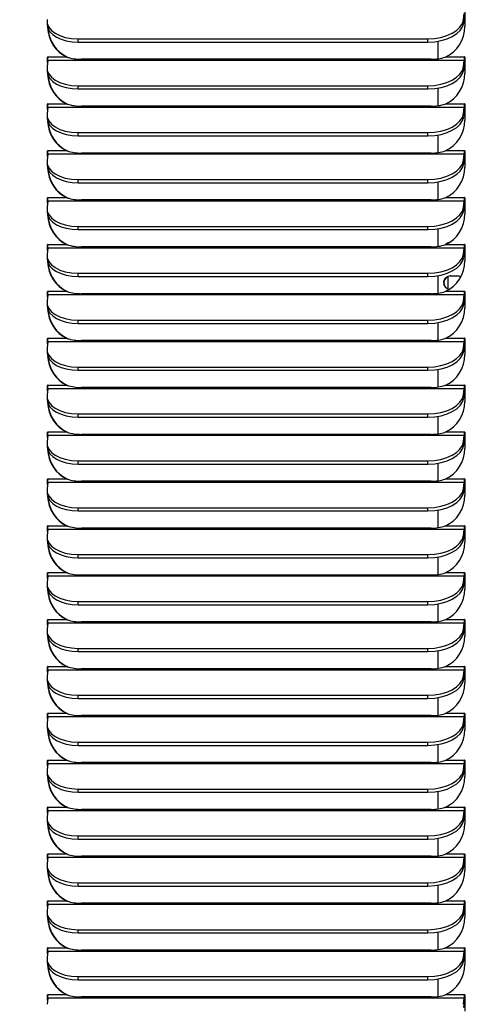
# Model space of a CAD drawing. Units: inches. Extents: x 0 to 164, y -26 to 108.
# Drawn here: x 100 to 107, y 36 to 50 of the extents above; entities that cross this region are included whole.
import ezdxf
from ezdxf import colors
from ezdxf.entities.mleader import LeaderData, LeaderLine
from ezdxf.math import Vec2, Vec3

# ---------------------------------------------------------------- set-up
doc = ezdxf.new("R2010")
doc.units = ezdxf.units.IN
doc.header["$MEASUREMENT"] = 0
for name, color, linetype in [('20009__SHROUD__N', 7, 'Continuous'), ('23822__BRACKET__', 7, 'Continuous'), ('30019__COIL_FLAN', 7, 'Continuous'), ('Default', 7, 'Continuous')]:
    doc.layers.add(name, color=color, linetype=linetype)

# ---------------------------------------------------------------- blocks, each defined once
blk = doc.blocks.new('_DOT')
at = {"color": 0}
blk.add_line((0, 0), (-1, 0), dxfattribs=at)
at = {"color": 0, "const_width": 0.333}
blk.add_lwpolyline([(-0.1665, 0, 1), (0.1665, 0, 1)], format="xyb", close=True, dxfattribs=at)
blk = doc.blocks.new('SE2')
at = {"layer": '20009__SHROUD__N', "color": 7, "linetype": 'Continuous'}
for p, q in [((106.387, 50.451), (106.387, 50.21)), ((100.152, 50.28), (100.155, 50.233)), ((106.367, 50.311), (106.378, 50.401)), ((106.37, 50.263), (106.367, 50.311)), ((106.37, 50.263), (106.381, 50.353)), ((100.618, 49.976), (100.615, 50.024)), ((100.615, 50.024), (105.833, 50.024)), ((105.836, 49.976), (105.833, 50.024)), ((100.618, 49.976), (105.836, 49.976)), ((100.164, 49.701), (100.153, 49.611)), ((100.165, 49.751), (100.16, 49.751)), ((100.16, 49.671), (100.16, 49.751)), ((106.378, 49.701), (100.164, 49.701)), ((100.452, 49.751), (100.166, 49.751)), ((100.452, 49.751), (100.457, 49.751)), ((105.882, 49.72), (100.664, 49.72)), ((106.381, 49.751), (106.095, 49.751)), ((106.367, 49.611), (106.378, 49.701)), ((106.386, 49.751), (106.381, 49.751)), ((106.387, 49.751), (106.387, 49.51)), ((100.152, 49.58), (100.155, 49.533)), ((106.37, 49.563), (106.367, 49.611)), ((106.37, 49.563), (106.381, 49.653)), ((100.618, 49.276), (100.615, 49.324)), ((100.615, 49.324), (105.833, 49.324)), ((100.618, 49.276), (105.836, 49.276)), ((105.836, 49.276), (105.833, 49.324)), ((100.164, 49.001), (100.153, 48.911)), ((100.165, 49.051), (100.16, 49.051)), ((100.16, 48.971), (100.16, 49.051)), ((106.378, 49.001), (100.164, 49.001)), ((100.452, 49.051), (100.166, 49.051)), ((100.452, 49.051), (100.457, 49.051)), ((105.882, 49.02), (100.664, 49.02)), ((106.381, 49.051), (106.095, 49.051)), ((106.367, 48.911), (106.378, 49.001)), ((106.37, 48.863), (106.381, 48.953)), ((106.386, 49.051), (106.381, 49.051)), ((106.387, 49.051), (106.387, 48.81)), ((100.152, 48.88), (100.155, 48.833)), ((106.37, 48.863), (106.367, 48.911)), ((100.618, 48.576), (100.615, 48.624)), ((100.615, 48.624), (105.833, 48.624)), ((100.618, 48.576), (105.836, 48.576)), ((105.836, 48.576), (105.833, 48.624)), ((100.164, 48.301), (100.153, 48.211)), ((100.165, 48.351), (100.16, 48.351)), ((100.16, 48.271), (100.16, 48.351)), ((106.378, 48.301), (100.164, 48.301)), ((100.452, 48.351), (100.166, 48.351)), ((100.452, 48.351), (100.457, 48.351)), ((105.882, 48.32), (100.664, 48.32)), ((106.381, 48.351), (106.095, 48.351)), ((106.367, 48.211), (106.378, 48.301)), ((106.37, 48.163), (106.381, 48.253)), ((106.386, 48.351), (106.381, 48.351)), ((106.387, 48.351), (106.387, 48.11)), ((100.152, 48.18), (100.155, 48.133)), ((106.37, 48.163), (106.367, 48.211)), ((100.618, 47.876), (100.615, 47.924)), ((100.615, 47.924), (105.833, 47.924)), ((105.836, 47.876), (105.833, 47.924)), ((100.618, 47.876), (105.836, 47.876)), ((100.165, 47.651), (100.16, 47.651)), ((100.16, 47.571), (100.16, 47.651)), ((100.452, 47.651), (100.166, 47.651)), ((100.452, 47.651), (100.457, 47.651)), ((106.381, 47.651), (106.095, 47.651)), ((106.386, 47.651), (106.381, 47.651)), ((106.387, 47.651), (106.387, 47.41)), ((100.164, 47.601), (100.153, 47.511)), ((106.378, 47.601), (100.164, 47.601)), ((105.882, 47.62), (100.664, 47.62)), ((106.367, 47.511), (106.378, 47.601)), ((106.37, 47.463), (106.367, 47.511)), ((106.37, 47.463), (106.381, 47.553)), ((100.152, 47.48), (100.155, 47.433)), ((100.618, 47.176), (100.615, 47.224)), ((100.615, 47.224), (105.833, 47.224)), ((105.836, 47.176), (105.833, 47.224)), ((100.618, 47.176), (105.836, 47.176)), ((100.164, 46.901), (100.153, 46.811)), ((100.165, 46.951), (100.16, 46.951)), ((100.16, 46.871), (100.16, 46.951)), ((106.378, 46.901), (100.164, 46.901)), ((100.452, 46.951), (100.166, 46.951)), ((100.452, 46.951), (100.457, 46.951)), ((105.882, 46.92), (100.664, 46.92)), ((106.381, 46.951), (106.095, 46.951)), ((106.367, 46.811), (106.378, 46.901)), ((106.386, 46.951), (106.381, 46.951)), ((106.387, 46.951), (106.387, 46.71)), ((100.152, 46.78), (100.155, 46.733)), ((106.37, 46.763), (106.367, 46.811)), ((106.37, 46.763), (106.381, 46.853)), ((100.618, 46.476), (100.615, 46.524)), ((100.615, 46.524), (105.833, 46.524)), ((100.618, 46.476), (105.836, 46.476)), ((105.836, 46.476), (105.833, 46.524)), ((100.164, 46.201), (100.153, 46.111)), ((100.165, 46.251), (100.16, 46.251)), ((100.16, 46.171), (100.16, 46.251)), ((106.378, 46.201), (100.164, 46.201)), ((100.452, 46.251), (100.166, 46.251)), ((100.452, 46.251), (100.457, 46.251)), ((105.882, 46.22), (100.664, 46.22)), ((106.381, 46.251), (106.095, 46.251)), ((106.367, 46.111), (106.378, 46.201)), ((106.386, 46.251), (106.381, 46.251)), ((106.387, 46.251), (106.387, 46.01)), ((100.152, 46.08), (100.155, 46.033)), ((106.37, 46.063), (106.367, 46.111)), ((106.37, 46.063), (106.381, 46.153)), ((100.618, 45.776), (100.615, 45.824)), ((100.615, 45.824), (105.833, 45.824)), ((100.618, 45.776), (105.836, 45.776)), ((105.836, 45.776), (105.833, 45.824)), ((100.164, 45.501), (100.153, 45.411)), ((100.165, 45.551), (100.16, 45.551)), ((100.16, 45.471), (100.16, 45.551)), ((106.378, 45.501), (100.164, 45.501)), ((100.452, 45.551), (100.166, 45.551)), ((100.452, 45.551), (100.457, 45.551)), ((105.882, 45.52), (100.664, 45.52)), ((106.381, 45.551), (106.095, 45.551)), ((106.367, 45.411), (106.378, 45.501)), ((106.37, 45.363), (106.381, 45.453)), ((106.386, 45.551), (106.381, 45.551)), ((106.387, 45.551), (106.387, 45.31)), ((100.152, 45.38), (100.155, 45.333)), ((106.37, 45.363), (106.367, 45.411)), ((100.618, 45.076), (100.615, 45.124)), ((100.615, 45.124), (105.833, 45.124)), ((100.618, 45.076), (105.836, 45.076)), ((105.836, 45.076), (105.833, 45.124)), ((100.165, 44.851), (100.16, 44.851)), ((100.16, 44.771), (100.16, 44.851)), ((100.452, 44.851), (100.166, 44.851)), ((100.452, 44.851), (100.457, 44.851)), ((106.381, 44.851), (106.095, 44.851)), ((106.386, 44.851), (106.381, 44.851)), ((106.387, 44.851), (106.387, 44.61)), ((100.164, 44.801), (100.153, 44.711)), ((106.378, 44.801), (100.164, 44.801)), ((105.882, 44.82), (100.664, 44.82)), ((106.367, 44.711), (106.378, 44.801)), ((106.37, 44.663), (106.367, 44.711)), ((106.37, 44.663), (106.381, 44.753)), ((100.152, 44.68), (100.155, 44.633)), ((100.618, 44.376), (100.615, 44.424)), ((100.615, 44.424), (105.833, 44.424)), ((105.836, 44.376), (105.833, 44.424)), ((100.618, 44.376), (105.836, 44.376)), ((100.164, 44.101), (100.153, 44.011)), ((100.165, 44.151), (100.16, 44.151)), ((100.16, 44.071), (100.16, 44.151)), ((106.378, 44.101), (100.164, 44.101)), ((100.452, 44.151), (100.166, 44.151)), ((100.452, 44.151), (100.457, 44.151)), ((105.882, 44.12), (100.664, 44.12)), ((106.381, 44.151), (106.095, 44.151)), ((106.367, 44.011), (106.378, 44.101)), ((106.386, 44.151), (106.381, 44.151)), ((106.387, 44.151), (106.387, 43.91)), ((100.152, 43.98), (100.155, 43.933)), ((106.37, 43.963), (106.367, 44.011)), ((106.37, 43.963), (106.381, 44.053)), ((100.618, 43.676), (100.615, 43.724)), ((100.615, 43.724), (105.833, 43.724)), ((100.618, 43.676), (105.836, 43.676)), ((105.836, 43.676), (105.833, 43.724)), ((100.164, 43.401), (100.153, 43.311)), ((100.165, 43.451), (100.16, 43.451)), ((100.16, 43.371), (100.16, 43.451)), ((106.378, 43.401), (100.164, 43.401)), ((100.452, 43.451), (100.166, 43.451)), ((100.452, 43.451), (100.457, 43.451)), ((105.882, 43.42), (100.664, 43.42)), ((106.381, 43.451), (106.095, 43.451)), ((106.367, 43.311), (106.378, 43.401)), ((106.386, 43.451), (106.381, 43.451)), ((106.387, 43.451), (106.387, 43.21)), ((100.152, 43.28), (100.155, 43.233)), ((106.37, 43.263), (106.367, 43.311)), ((106.37, 43.263), (106.381, 43.353)), ((100.618, 42.976), (100.615, 43.024)), ((100.615, 43.024), (105.833, 43.024)), ((100.618, 42.976), (105.836, 42.976)), ((105.836, 42.976), (105.833, 43.024)), ((100.164, 42.701), (100.153, 42.611)), ((100.165, 42.751), (100.16, 42.751)), ((100.16, 42.671), (100.16, 42.751)), ((106.378, 42.701), (100.164, 42.701)), ((100.452, 42.751), (100.166, 42.751)), ((100.452, 42.751), (100.457, 42.751)), ((105.882, 42.72), (100.664, 42.72)), ((106.381, 42.751), (106.095, 42.751)), ((106.367, 42.611), (106.378, 42.701)), ((106.37, 42.563), (106.381, 42.653)), ((106.386, 42.751), (106.381, 42.751)), ((106.387, 42.751), (106.387, 42.51)), ((100.152, 42.58), (100.155, 42.533)), ((106.37, 42.563), (106.367, 42.611)), ((100.618, 42.276), (100.615, 42.324)), ((100.615, 42.324), (105.833, 42.324)), ((100.618, 42.276), (105.836, 42.276)), ((105.836, 42.276), (105.833, 42.324)), ((100.165, 42.051), (100.16, 42.051)), ((100.16, 41.971), (100.16, 42.051)), ((100.452, 42.051), (100.166, 42.051)), ((100.452, 42.051), (100.457, 42.051)), ((106.381, 42.051), (106.095, 42.051)), ((106.386, 42.051), (106.381, 42.051)), ((106.387, 42.051), (106.387, 41.81)), ((100.164, 42.001), (100.153, 41.911)), ((106.378, 42.001), (100.164, 42.001)), ((105.882, 42.02), (100.664, 42.02)), ((106.367, 41.911), (106.378, 42.001)), ((106.37, 41.863), (106.367, 41.911)), ((106.37, 41.863), (106.381, 41.953)), ((100.152, 41.88), (100.155, 41.833)), ((100.618, 41.576), (100.615, 41.624)), ((100.615, 41.624), (105.833, 41.624)), ((105.836, 41.576), (105.833, 41.624)), ((100.618, 41.576), (105.836, 41.576)), ((100.165, 41.351), (100.16, 41.351)), ((100.16, 41.271), (100.16, 41.351)), ((100.452, 41.351), (100.166, 41.351)), ((100.452, 41.351), (100.457, 41.351)), ((105.882, 41.32), (100.664, 41.32)), ((106.381, 41.351), (106.095, 41.351)), ((106.386, 41.351), (106.381, 41.351)), ((106.387, 41.351), (106.387, 41.11)), ((100.152, 41.18), (100.155, 41.133)), ((100.164, 41.301), (100.153, 41.211)), ((106.378, 41.301), (100.164, 41.301)), ((106.367, 41.211), (106.378, 41.301)), ((106.37, 41.163), (106.367, 41.211)), ((106.37, 41.163), (106.381, 41.253)), ((100.618, 40.876), (100.615, 40.924)), ((100.615, 40.924), (105.833, 40.924)), ((100.618, 40.876), (105.836, 40.876)), ((105.836, 40.876), (105.833, 40.924)), ((100.164, 40.601), (100.153, 40.511)), ((100.165, 40.651), (100.16, 40.651)), ((100.16, 40.571), (100.16, 40.651)), ((106.378, 40.601), (100.164, 40.601)), ((100.452, 40.651), (100.166, 40.651)), ((100.452, 40.651), (100.457, 40.651)), ((105.882, 40.62), (100.664, 40.62)), ((106.381, 40.651), (106.095, 40.651)), ((106.367, 40.511), (106.378, 40.601)), ((106.386, 40.651), (106.381, 40.651)), ((106.387, 40.651), (106.387, 40.41)), ((100.152, 40.48), (100.155, 40.433)), ((106.37, 40.463), (106.367, 40.511)), ((106.37, 40.463), (106.381, 40.553)), ((100.618, 40.176), (100.615, 40.224)), ((100.615, 40.224), (105.833, 40.224)), ((100.618, 40.176), (105.836, 40.176)), ((105.836, 40.176), (105.833, 40.224)), ((100.164, 39.901), (100.153, 39.811)), ((100.165, 39.951), (100.16, 39.951)), ((100.16, 39.871), (100.16, 39.951)), ((106.378, 39.901), (100.164, 39.901)), ((100.452, 39.951), (100.166, 39.951)), ((100.452, 39.951), (100.457, 39.951)), ((105.882, 39.92), (100.664, 39.92)), ((106.381, 39.951), (106.095, 39.951)), ((106.367, 39.811), (106.378, 39.901)), ((106.37, 39.763), (106.381, 39.853)), ((106.386, 39.951), (106.381, 39.951)), ((106.387, 39.951), (106.387, 39.71)), ((100.152, 39.78), (100.155, 39.733)), ((106.37, 39.763), (106.367, 39.811)), ((100.618, 39.476), (100.615, 39.524)), ((100.615, 39.524), (105.833, 39.524)), ((100.618, 39.476), (105.836, 39.476)), ((105.836, 39.476), (105.833, 39.524)), ((100.165, 39.251), (100.16, 39.251)), ((100.16, 39.171), (100.16, 39.251)), ((100.452, 39.251), (100.166, 39.251)), ((100.452, 39.251), (100.457, 39.251)), ((106.381, 39.251), (106.095, 39.251)), ((106.386, 39.251), (106.381, 39.251)), ((106.387, 39.251), (106.387, 39.01)), ((100.164, 39.201), (100.153, 39.111)), ((106.378, 39.201), (100.164, 39.201)), ((105.882, 39.22), (100.664, 39.22)), ((106.367, 39.111), (106.378, 39.201)), ((106.37, 39.063), (106.367, 39.111)), ((106.37, 39.063), (106.381, 39.153)), ((100.152, 39.08), (100.155, 39.033)), ((100.618, 38.776), (100.615, 38.824)), ((100.615, 38.824), (105.833, 38.824)), ((105.836, 38.776), (105.833, 38.824)), ((100.618, 38.776), (105.836, 38.776)), ((100.165, 38.551), (100.16, 38.551)), ((100.16, 38.471), (100.16, 38.551)), ((100.452, 38.551), (100.166, 38.551)), ((100.452, 38.551), (100.457, 38.551)), ((105.882, 38.52), (100.664, 38.52)), ((106.381, 38.551), (106.095, 38.551)), ((106.386, 38.551), (106.381, 38.551)), ((106.387, 38.551), (106.387, 38.31)), ((100.152, 38.38), (100.155, 38.333)), ((100.164, 38.501), (100.153, 38.411)), ((106.378, 38.501), (100.164, 38.501)), ((106.367, 38.411), (106.378, 38.501)), ((106.37, 38.363), (106.367, 38.411)), ((106.37, 38.363), (106.381, 38.453)), ((100.618, 38.076), (100.615, 38.124)), ((100.615, 38.124), (105.833, 38.124)), ((100.618, 38.076), (105.836, 38.076)), ((105.836, 38.076), (105.833, 38.124)), ((100.164, 37.801), (100.153, 37.711)), ((100.165, 37.851), (100.16, 37.851)), ((100.16, 37.771), (100.16, 37.851)), ((106.378, 37.801), (100.164, 37.801)), ((100.452, 37.851), (100.166, 37.851)), ((100.452, 37.851), (100.457, 37.851)), ((105.882, 37.82), (100.664, 37.82)), ((106.381, 37.851), (106.095, 37.851)), ((106.367, 37.711), (106.378, 37.801)), ((106.386, 37.851), (106.381, 37.851)), ((106.387, 37.851), (106.387, 37.61)), ((100.152, 37.68), (100.155, 37.633)), ((106.37, 37.663), (106.367, 37.711)), ((106.37, 37.663), (106.381, 37.753)), ((100.618, 37.376), (100.615, 37.424)), ((100.615, 37.424), (105.833, 37.424)), ((100.618, 37.376), (105.836, 37.376)), ((105.836, 37.376), (105.833, 37.424)), ((100.164, 37.101), (100.153, 37.011)), ((100.165, 37.151), (100.16, 37.151)), ((100.16, 37.071), (100.16, 37.151)), ((106.378, 37.101), (100.164, 37.101)), ((100.452, 37.151), (100.166, 37.151)), ((100.452, 37.151), (100.457, 37.151)), ((105.882, 37.12), (100.664, 37.12)), ((106.381, 37.151), (106.095, 37.151)), ((106.367, 37.011), (106.378, 37.101)), ((106.37, 36.963), (106.381, 37.053)), ((106.386, 37.151), (106.381, 37.151)), ((106.387, 37.151), (106.387, 36.91)), ((100.152, 36.98), (100.155, 36.933)), ((106.37, 36.963), (106.367, 37.011)), ((100.618, 36.676), (100.615, 36.724)), ((100.615, 36.724), (105.833, 36.724)), ((100.618, 36.676), (105.836, 36.676)), ((105.836, 36.676), (105.833, 36.724)), ((100.164, 36.401), (100.153, 36.311)), ((100.165, 36.451), (100.16, 36.451)), ((100.16, 36.371), (100.16, 36.451)), ((106.378, 36.401), (100.164, 36.401)), ((100.452, 36.451), (100.166, 36.451)), ((100.452, 36.451), (100.457, 36.451)), ((105.882, 36.42), (100.664, 36.42)), ((106.381, 36.451), (106.095, 36.451)), ((106.367, 36.311), (106.378, 36.401)), ((106.37, 36.263), (106.367, 36.311)), ((106.37, 36.263), (106.381, 36.353)), ((106.386, 36.451), (106.381, 36.451)), ((106.387, 36.451), (106.387, 36.21)), ((100.152, 36.28), (100.155, 36.233)), ((100.618, 35.976), (100.615, 36.024)), ((100.615, 36.024), (105.833, 36.024)), ((105.836, 35.976), (105.833, 36.024)), ((100.618, 35.976), (105.836, 35.976)), ((100.165, 35.751), (100.16, 35.751)), ((100.16, 35.671), (100.16, 35.751)), ((100.452, 35.751), (100.166, 35.751)), ((100.452, 35.751), (100.457, 35.751)), ((106.381, 35.751), (106.095, 35.751)), ((106.386, 35.751), (106.381, 35.751)), ((106.387, 35.751), (106.387, 35.51)), ((100.164, 35.701), (100.153, 35.611)), ((106.378, 35.701), (100.164, 35.701)), ((105.882, 35.72), (100.664, 35.72)), ((106.367, 35.611), (106.378, 35.701)), ((106.37, 35.563), (106.381, 35.653))]:
    blk.add_line(p, q, dxfattribs=at)
for centre, radius, start, end in [((100.655, 50.385), 0.665, 252.2183, 270.7149), ((100.664, 50.07), 0.38, 236.95, 238.7151), ((105.891, 50.391), 0.671, 269.2493, 287.6973), ((100.655, 49.685), 0.665, 252.2183, 270.7149), ((100.664, 49.37), 0.38, 236.95, 238.7151), ((105.891, 49.691), 0.671, 269.2493, 287.6973), ((100.655, 48.985), 0.665, 252.2183, 270.7149), ((100.664, 48.67), 0.38, 236.95, 238.7151), ((105.891, 48.991), 0.671, 269.2493, 287.6973), ((100.655, 48.285), 0.665, 252.2183, 270.7149), ((100.664, 47.97), 0.38, 236.95, 238.7151), ((105.891, 48.291), 0.671, 269.2493, 287.6973), ((100.655, 47.585), 0.665, 252.2183, 270.7149), ((100.664, 47.27), 0.38, 236.95, 238.7151), ((105.891, 47.591), 0.671, 269.2493, 287.6973), ((100.655, 46.885), 0.665, 252.2183, 270.7149), ((100.664, 46.57), 0.38, 236.95, 238.7151), ((105.891, 46.891), 0.671, 269.2493, 287.6973), ((100.655, 46.185), 0.665, 252.2183, 270.7149), ((100.664, 45.87), 0.38, 236.95, 238.7151), ((105.891, 46.191), 0.671, 269.2493, 287.6973), ((100.655, 45.485), 0.665, 252.2183, 270.7149), ((100.664, 45.17), 0.38, 236.95, 238.7151), ((105.891, 45.491), 0.671, 269.2493, 287.6973), ((100.655, 44.785), 0.665, 252.2183, 270.7149), ((100.664, 44.47), 0.38, 236.95, 238.7151), ((105.891, 44.791), 0.671, 269.2493, 287.6973), ((100.655, 44.085), 0.665, 252.2183, 270.7149), ((100.664, 43.77), 0.38, 236.95, 238.7151), ((105.891, 44.091), 0.671, 269.2493, 287.6973), ((100.655, 43.385), 0.665, 252.2183, 270.7149), ((100.664, 43.07), 0.38, 236.95, 238.7151), ((105.891, 43.391), 0.671, 269.2493, 287.6973), ((100.655, 42.685), 0.665, 252.2183, 270.7149), ((100.664, 42.37), 0.38, 236.95, 238.7151), ((105.891, 42.691), 0.671, 269.2493, 287.6973), ((100.655, 41.985), 0.665, 252.2183, 270.7149), ((100.664, 41.67), 0.38, 236.95, 238.7151), ((105.891, 41.991), 0.671, 269.2493, 287.6973), ((100.655, 41.285), 0.665, 252.2183, 270.7149), ((100.664, 40.97), 0.38, 236.95, 238.7151), ((105.891, 41.291), 0.671, 269.2493, 287.6973), ((100.655, 40.585), 0.665, 252.2183, 270.7149), ((100.664, 40.27), 0.38, 236.95, 238.7151), ((105.891, 40.591), 0.671, 269.2493, 287.6973), ((100.655, 39.885), 0.665, 252.2183, 270.7149), ((100.664, 39.57), 0.38, 236.95, 238.7151), ((105.891, 39.891), 0.671, 269.2493, 287.6973), ((100.655, 39.185), 0.665, 252.2183, 270.7149), ((100.664, 38.87), 0.38, 236.95, 238.7151), ((105.891, 39.191), 0.671, 269.2493, 287.6973), ((100.655, 38.485), 0.665, 252.2183, 270.7149), ((100.664, 38.17), 0.38, 236.95, 238.7151), ((105.891, 38.491), 0.671, 269.2493, 287.6973), ((100.655, 37.785), 0.665, 252.2183, 270.7149), ((100.664, 37.47), 0.38, 236.95, 238.7151), ((105.891, 37.791), 0.671, 269.2493, 287.6973), ((100.655, 37.085), 0.665, 252.2183, 270.7149), ((100.664, 36.77), 0.38, 236.95, 238.7151), ((105.891, 37.091), 0.671, 269.2493, 287.6973), ((100.655, 36.385), 0.665, 252.2183, 270.7149), ((100.664, 36.07), 0.38, 236.95, 238.7151), ((105.891, 36.391), 0.671, 269.2493, 287.6973)]:
    blk.add_arc(centre, radius, start, end, dxfattribs=at)
for centre, major_axis, ratio, start_param, end_param in [((100.651, 50.311), (0.499, 0.03), 0.571394, 3.035192, 4.605988), ((105.869, 50.311), (-0.499, -0.03), 0.571394, 1.464396, 3.035192), ((100.654, 50.263), (0.499, 0.03), 0.571394, 3.141593, 4.605988), ((100.664, 50.21), (0, -0.506), 0.996195, 4.736118, 5.848766), ((100.67, 50.21), (0, -0.506), 0.996195, 4.770123, 5.848766), ((105.872, 50.263), (-0.499, -0.03), 0.571394, 1.464396, 3.035192), ((105.883, 50.21), (0, 0.506), 0.996195, 3.576012, 4.712389), ((100.163, 49.751), (0, -0.003), 0.996195, 1.570796, 4.712389), ((100.161, 49.751), (0, 0.062), 0.087156, 3.752458, 4.712389), ((106.375, 49.751), (0, -0.062), 0.087156, 0.610865, 1.570796), ((106.384, 49.751), (0, -0.003), 0.996195, 1.570796, 4.712389), ((106.375, 49.751), (0, -0.12), 0.087156, 0.610865, 1.570796), ((106.389, 49.751), (0, -0.003), 0.996195, 4.149513, 4.712389), ((100.651, 49.611), (0.499, 0.03), 0.571394, 3.035192, 4.605988), ((105.869, 49.611), (-0.499, -0.03), 0.571394, 1.464396, 3.035192), ((105.872, 49.563), (-0.499, -0.03), 0.571394, 1.464396, 3.035192), ((100.654, 49.563), (0.499, 0.03), 0.571394, 3.141593, 4.605988), ((100.664, 49.51), (0, -0.506), 0.996195, 4.736118, 5.848766), ((100.67, 49.51), (0, -0.506), 0.996195, 4.770123, 5.848766), ((105.883, 49.51), (0, -0.506), 0.996195, 0.434419, 1.570796), ((100.163, 49.051), (0, -0.003), 0.996195, 1.570796, 4.712389), ((100.161, 49.051), (0, 0.062), 0.087156, 3.752458, 4.712389), ((106.375, 49.051), (0, -0.062), 0.087156, 0.610865, 1.570796), ((106.384, 49.051), (0, -0.003), 0.996195, 1.570796, 4.712389), ((106.375, 49.051), (0, -0.12), 0.087156, 0.610865, 1.570796), ((106.389, 49.051), (0, -0.003), 0.996195, 4.149513, 4.712389), ((100.651, 48.911), (0.499, 0.03), 0.571394, 3.035192, 4.605988), ((100.654, 48.863), (0.499, 0.03), 0.571394, 3.141593, 4.605988), ((105.869, 48.911), (-0.499, -0.03), 0.571394, 1.464396, 3.035192), ((105.872, 48.863), (-0.499, -0.03), 0.571394, 1.464396, 3.035192), ((105.883, 48.81), (0, -0.506), 0.996195, 0.434419, 1.570796), ((100.664, 48.81), (0, -0.506), 0.996195, 4.736118, 5.848766), ((100.67, 48.81), (0, -0.506), 0.996195, 4.770123, 5.848766), ((100.163, 48.351), (0, -0.003), 0.996195, 1.570796, 4.712389), ((100.161, 48.351), (0, 0.062), 0.087156, 3.752458, 4.712389), ((106.375, 48.351), (0, -0.062), 0.087156, 0.610865, 1.570796), ((106.384, 48.351), (0, -0.003), 0.996195, 1.570796, 4.712389), ((106.375, 48.351), (0, -0.12), 0.087156, 0.610865, 1.570796), ((106.389, 48.351), (0, -0.003), 0.996195, 4.149513, 4.712389), ((100.651, 48.211), (0.499, 0.03), 0.571394, 3.035192, 4.605988), ((100.654, 48.163), (0.499, 0.03), 0.571394, 3.141593, 4.605988), ((100.664, 48.11), (0, -0.506), 0.996195, 4.736118, 5.848766), ((100.67, 48.11), (0, -0.506), 0.996195, 4.770123, 5.848766), ((105.869, 48.211), (-0.499, -0.03), 0.571394, 1.464396, 3.035192), ((105.872, 48.163), (-0.499, -0.03), 0.571394, 1.464396, 3.035192), ((105.883, 48.11), (0, -0.506), 0.996195, 0.434419, 1.570796), ((100.163, 47.651), (0, -0.003), 0.996195, 1.570796, 4.712389), ((100.161, 47.651), (0, 0.062), 0.087156, 3.752458, 4.712389), ((106.375, 47.651), (0, -0.062), 0.087156, 0.610865, 1.570796), ((106.384, 47.651), (0, -0.003), 0.996195, 1.570796, 4.712389), ((106.375, 47.651), (0, -0.12), 0.087156, 0.610865, 1.570796), ((106.389, 47.651), (0, -0.003), 0.996195, 4.149513, 4.712389), ((100.651, 47.511), (0.499, 0.03), 0.571394, 3.035192, 4.605988), ((105.869, 47.511), (-0.499, -0.03), 0.571394, 1.464396, 3.035192), ((100.654, 47.463), (0.499, 0.03), 0.571394, 3.141593, 4.605988), ((100.664, 47.41), (0, -0.506), 0.996195, 4.736118, 5.848766), ((100.67, 47.41), (0, -0.506), 0.996195, 4.770123, 5.848766), ((105.872, 47.463), (-0.499, -0.03), 0.571394, 1.464396, 3.035192), ((105.883, 47.41), (0, -0.506), 0.996195, 0.434419, 1.570796), ((100.163, 46.951), (0, -0.003), 0.996195, 1.570796, 4.712389), ((100.161, 46.951), (0, 0.062), 0.087156, 3.752458, 4.712389), ((106.375, 46.951), (0, -0.062), 0.087156, 0.610865, 1.570796), ((106.384, 46.951), (0, -0.003), 0.996195, 1.570796, 4.712389), ((106.375, 46.951), (0, -0.12), 0.087156, 0.610865, 1.570796), ((106.389, 46.951), (0, -0.003), 0.996195, 4.149513, 4.712389), ((100.651, 46.811), (0.499, 0.03), 0.571394, 3.035192, 4.605988), ((105.869, 46.811), (-0.499, -0.03), 0.571394, 1.464396, 3.035192), ((105.872, 46.763), (-0.499, -0.03), 0.571394, 1.464396, 3.035192), ((100.654, 46.763), (0.499, 0.03), 0.571394, 3.141593, 4.605988), ((100.664, 46.71), (0, -0.506), 0.996195, 4.736118, 5.848766), ((100.67, 46.71), (0, -0.506), 0.996195, 4.770123, 5.848766), ((105.883, 46.71), (0, 0.506), 0.996195, 3.576012, 4.712389), ((100.163, 46.251), (0, -0.003), 0.996195, 1.570796, 4.712389), ((100.161, 46.251), (0, 0.062), 0.087156, 3.752458, 4.712389), ((106.375, 46.251), (0, -0.062), 0.087156, 0.610865, 1.570796), ((106.384, 46.251), (0, -0.003), 0.996195, 1.570796, 4.712389), ((106.375, 46.251), (0, -0.12), 0.087156, 0.610865, 1.570796), ((106.389, 46.251), (0, -0.003), 0.996195, 4.149513, 4.712389), ((100.651, 46.111), (0.499, 0.03), 0.571394, 3.035192, 4.605988), ((100.654, 46.063), (0.499, 0.03), 0.571394, 3.141593, 4.605988), ((105.869, 46.111), (-0.499, -0.03), 0.571394, 1.464396, 3.035192), ((105.872, 46.063), (-0.499, -0.03), 0.571394, 1.464396, 3.035192), ((100.664, 46.01), (0, -0.506), 0.996195, 4.736118, 5.848766), ((100.67, 46.01), (0, -0.506), 0.996195, 4.770123, 5.848766), ((105.883, 46.01), (0, -0.506), 0.996195, 0.434419, 1.570796), ((100.163, 45.551), (0, -0.003), 0.996195, 1.570796, 4.712389), ((100.161, 45.551), (0, 0.062), 0.087156, 3.752458, 4.712389), ((106.375, 45.551), (0, -0.062), 0.087156, 0.610865, 1.570796), ((106.384, 45.551), (0, -0.003), 0.996195, 1.570796, 4.712389), ((106.375, 45.551), (0, -0.12), 0.087156, 0.610865, 1.570796), ((106.389, 45.551), (0, -0.003), 0.996195, 4.149513, 4.712389), ((100.651, 45.411), (0.499, 0.03), 0.571394, 3.035192, 4.605988), ((100.654, 45.363), (0.499, 0.03), 0.571394, 3.141593, 4.605988), ((100.664, 45.31), (0, -0.506), 0.996195, 4.736118, 5.848766), ((100.67, 45.31), (0, -0.506), 0.996195, 4.770123, 5.848766), ((105.869, 45.411), (-0.499, -0.03), 0.571394, 1.464396, 3.035192), ((105.872, 45.363), (-0.499, -0.03), 0.571394, 1.464396, 3.035192), ((105.883, 45.31), (0, 0.506), 0.996195, 3.576012, 4.712389), ((100.163, 44.851), (0, -0.003), 0.996195, 1.570796, 4.712389), ((100.161, 44.851), (0, 0.062), 0.087156, 3.752458, 4.712389), ((106.375, 44.851), (0, -0.062), 0.087156, 0.610865, 1.570796), ((106.384, 44.851), (0, -0.003), 0.996195, 1.570796, 4.712389), ((106.375, 44.851), (0, -0.12), 0.087156, 0.610865, 1.570796), ((106.389, 44.851), (0, -0.003), 0.996195, 4.149513, 4.712389), ((100.651, 44.711), (0.499, 0.03), 0.571394, 3.035192, 4.605988), ((105.869, 44.711), (-0.499, -0.03), 0.571394, 1.464396, 3.035192), ((100.654, 44.663), (0.499, 0.03), 0.571394, 3.141593, 4.605988), ((100.664, 44.61), (0, -0.506), 0.996195, 4.736118, 5.848766), ((100.67, 44.61), (0, -0.506), 0.996195, 4.770123, 5.848766), ((105.872, 44.663), (-0.499, -0.03), 0.571394, 1.464396, 3.035192), ((105.883, 44.61), (0, -0.506), 0.996195, 0.434419, 1.570796), ((100.163, 44.151), (0, -0.003), 0.996195, 1.570796, 4.712389), ((100.161, 44.151), (0, 0.062), 0.087156, 3.752458, 4.712389), ((106.375, 44.151), (0, -0.062), 0.087156, 0.610865, 1.570796), ((106.384, 44.151), (0, -0.003), 0.996195, 1.570796, 4.712389), ((106.375, 44.151), (0, -0.12), 0.087156, 0.610865, 1.570796), ((106.389, 44.151), (0, -0.003), 0.996195, 4.149513, 4.712389), ((100.651, 44.011), (0.499, 0.03), 0.571394, 3.035192, 4.605988), ((105.869, 44.011), (-0.499, -0.03), 0.571394, 1.464396, 3.035192), ((105.872, 43.963), (-0.499, -0.03), 0.571394, 1.464396, 3.035192), ((100.654, 43.963), (0.499, 0.03), 0.571394, 3.141593, 4.605988), ((100.664, 43.91), (0, -0.506), 0.996195, 4.736118, 5.848766), ((100.67, 43.91), (0, -0.506), 0.996195, 4.770123, 5.848766), ((105.883, 43.91), (0, -0.506), 0.996195, 0.434419, 1.570796), ((100.163, 43.451), (0, -0.003), 0.996195, 1.570796, 4.712389), ((100.161, 43.451), (0, 0.062), 0.087156, 3.752458, 4.712389), ((106.375, 43.451), (0, -0.062), 0.087156, 0.610865, 1.570796), ((106.384, 43.451), (0, -0.003), 0.996195, 1.570796, 4.712389), ((106.375, 43.451), (0, -0.12), 0.087156, 0.610865, 1.570796), ((106.389, 43.451), (0, -0.003), 0.996195, 4.149513, 4.712389), ((100.651, 43.311), (0.499, 0.03), 0.571394, 3.035192, 4.605988), ((100.654, 43.263), (0.499, 0.03), 0.571394, 3.141593, 4.605988), ((105.869, 43.311), (-0.499, -0.03), 0.571394, 1.464396, 3.035192), ((105.872, 43.263), (-0.499, -0.03), 0.571394, 1.464396, 3.035192), ((100.664, 43.21), (0, -0.506), 0.996195, 4.736118, 5.848766), ((100.67, 43.21), (0, -0.506), 0.996195, 4.770123, 5.848766), ((105.883, 43.21), (0, -0.506), 0.996195, 0.434419, 1.570796), ((100.163, 42.751), (0, -0.003), 0.996195, 1.570796, 4.712389), ((100.161, 42.751), (0, 0.062), 0.087156, 3.752458, 4.712389), ((106.375, 42.751), (0, -0.062), 0.087156, 0.610865, 1.570796), ((106.384, 42.751), (0, -0.003), 0.996195, 1.570796, 4.712389), ((106.375, 42.751), (0, -0.12), 0.087156, 0.610865, 1.570796), ((106.389, 42.751), (0, -0.003), 0.996195, 4.149513, 4.712389), ((100.651, 42.611), (0.499, 0.03), 0.571394, 3.035192, 4.605988), ((100.654, 42.563), (0.499, 0.03), 0.571394, 3.141593, 4.605988), ((100.664, 42.51), (0, -0.506), 0.996195, 4.736118, 5.848766), ((105.869, 42.611), (-0.499, -0.03), 0.571394, 1.464396, 3.035192), ((105.872, 42.563), (-0.499, -0.03), 0.571394, 1.464396, 3.035192), ((105.883, 42.51), (0, 0.506), 0.996195, 3.576012, 4.712389), ((100.67, 42.51), (0, -0.506), 0.996195, 4.770123, 5.848766), ((100.163, 42.051), (0, -0.003), 0.996195, 1.570796, 4.712389), ((100.161, 42.051), (0, 0.062), 0.087156, 3.752458, 4.712389), ((106.375, 42.051), (0, -0.062), 0.087156, 0.610865, 1.570796), ((106.384, 42.051), (0, -0.003), 0.996195, 1.570796, 4.712389), ((106.375, 42.051), (0, -0.12), 0.087156, 0.610865, 1.570796), ((106.389, 42.051), (0, -0.003), 0.996195, 4.149513, 4.712389), ((100.651, 41.911), (0.499, 0.03), 0.571394, 3.035192, 4.605988), ((105.869, 41.911), (-0.499, -0.03), 0.571394, 1.464396, 3.035192), ((100.654, 41.863), (0.499, 0.03), 0.571394, 3.141593, 4.605988), ((100.664, 41.81), (0, -0.506), 0.996195, 4.736118, 5.848766), ((100.67, 41.81), (0, -0.506), 0.996195, 4.770123, 5.848766), ((105.872, 41.863), (-0.499, -0.03), 0.571394, 1.464396, 3.035192), ((105.883, 41.81), (0, -0.506), 0.996195, 0.434419, 1.570796), ((100.163, 41.351), (0, -0.003), 0.996195, 1.570796, 4.712389), ((100.161, 41.351), (0, 0.062), 0.087156, 3.752458, 4.712389), ((106.375, 41.351), (0, -0.062), 0.087156, 0.610865, 1.570796), ((106.384, 41.351), (0, -0.003), 0.996195, 1.570796, 4.712389), ((106.375, 41.351), (0, -0.12), 0.087156, 0.610865, 1.570796), ((106.389, 41.351), (0, -0.003), 0.996195, 4.149513, 4.712389), ((100.651, 41.211), (0.499, 0.03), 0.571394, 3.035192, 4.605988), ((105.869, 41.211), (-0.499, -0.03), 0.571394, 1.464396, 3.035192), ((105.872, 41.163), (-0.499, -0.03), 0.571394, 1.464396, 3.035192), ((100.654, 41.163), (0.499, 0.03), 0.571394, 3.141593, 4.605988), ((100.664, 41.11), (0, -0.506), 0.996195, 4.736118, 5.848766), ((100.67, 41.11), (0, -0.506), 0.996195, 4.770123, 5.848766), ((105.883, 41.11), (0, -0.506), 0.996195, 0.434419, 1.570796), ((100.163, 40.651), (0, -0.003), 0.996195, 1.570796, 4.712389), ((100.161, 40.651), (0, 0.062), 0.087156, 3.752458, 4.712389), ((106.375, 40.651), (0, -0.062), 0.087156, 0.610865, 1.570796), ((106.384, 40.651), (0, -0.003), 0.996195, 1.570796, 4.712389), ((106.375, 40.651), (0, -0.12), 0.087156, 0.610865, 1.570796), ((106.389, 40.651), (0, -0.003), 0.996195, 4.149513, 4.712389), ((100.651, 40.511), (0.499, 0.03), 0.571394, 3.035192, 4.605988), ((100.654, 40.463), (0.499, 0.03), 0.571394, 3.141593, 4.605988), ((105.869, 40.511), (-0.499, -0.03), 0.571394, 1.464396, 3.035192), ((105.872, 40.463), (-0.499, -0.03), 0.571394, 1.464396, 3.035192), ((100.664, 40.41), (0, -0.506), 0.996195, 4.736118, 5.848766), ((100.67, 40.41), (0, -0.506), 0.996195, 4.770123, 5.848766), ((105.883, 40.41), (0, -0.506), 0.996195, 0.434419, 1.570796), ((100.163, 39.951), (0, -0.003), 0.996195, 1.570796, 4.712389), ((100.161, 39.951), (0, 0.062), 0.087156, 3.752458, 4.712389), ((106.375, 39.951), (0, -0.062), 0.087156, 0.610865, 1.570796), ((106.384, 39.951), (0, -0.003), 0.996195, 1.570796, 4.712389), ((106.375, 39.951), (0, -0.12), 0.087156, 0.610865, 1.570796), ((106.389, 39.951), (0, -0.003), 0.996195, 4.149513, 4.712389), ((100.651, 39.811), (0.499, 0.03), 0.571394, 3.035192, 4.605988), ((100.654, 39.763), (0.499, 0.03), 0.571394, 3.141593, 4.605988), ((100.664, 39.71), (0, -0.506), 0.996195, 4.736118, 5.848766), ((105.869, 39.811), (-0.499, -0.03), 0.571394, 1.464396, 3.035192), ((105.872, 39.763), (-0.499, -0.03), 0.571394, 1.464396, 3.035192), ((105.883, 39.71), (0, -0.506), 0.996195, 0.434419, 1.570796), ((100.67, 39.71), (0, -0.506), 0.996195, 4.770123, 5.848766), ((100.163, 39.251), (0, -0.003), 0.996195, 1.570796, 4.712389), ((100.161, 39.251), (0, 0.062), 0.087156, 3.752458, 4.712389), ((106.375, 39.251), (0, -0.062), 0.087156, 0.610865, 1.570796), ((106.384, 39.251), (0, -0.003), 0.996195, 1.570796, 4.712389), ((106.375, 39.251), (0, -0.12), 0.087156, 0.610865, 1.570796), ((106.389, 39.251), (0, -0.003), 0.996195, 4.149513, 4.712389), ((100.651, 39.111), (0.499, 0.03), 0.571394, 3.035192, 4.605988), ((105.869, 39.111), (-0.499, -0.03), 0.571394, 1.464396, 3.035192), ((100.654, 39.063), (0.499, 0.03), 0.571394, 3.141593, 4.605988), ((100.664, 39.01), (0, -0.506), 0.996195, 4.736118, 5.848766), ((100.67, 39.01), (0, -0.506), 0.996195, 4.770123, 5.848766), ((105.872, 39.063), (-0.499, -0.03), 0.571394, 1.464396, 3.035192), ((105.883, 39.01), (0, 0.506), 0.996195, 3.576012, 4.712389), ((100.163, 38.551), (0, -0.003), 0.996195, 1.570796, 4.712389), ((100.161, 38.551), (0, 0.062), 0.087156, 3.752458, 4.712389), ((106.375, 38.551), (0, -0.062), 0.087156, 0.610865, 1.570796), ((106.384, 38.551), (0, -0.003), 0.996195, 1.570796, 4.712389), ((106.375, 38.551), (0, -0.12), 0.087156, 0.610865, 1.570796), ((106.389, 38.551), (0, -0.003), 0.996195, 4.149513, 4.712389), ((100.651, 38.411), (0.499, 0.03), 0.571394, 3.035192, 4.605988), ((105.869, 38.411), (-0.499, -0.03), 0.571394, 1.464396, 3.035192), ((100.654, 38.363), (0.499, 0.03), 0.571394, 3.141593, 4.605988), ((100.664, 38.31), (0, -0.506), 0.996195, 4.736118, 5.848766), ((100.67, 38.31), (0, -0.506), 0.996195, 4.770123, 5.848766), ((105.872, 38.363), (-0.499, -0.03), 0.571394, 1.464396, 3.035192), ((105.883, 38.31), (0, 0.506), 0.996195, 3.576012, 4.712389), ((100.163, 37.851), (0, -0.003), 0.996195, 1.570796, 4.712389), ((100.161, 37.851), (0, 0.062), 0.087156, 3.752458, 4.712389), ((106.375, 37.851), (0, -0.062), 0.087156, 0.610865, 1.570796), ((106.384, 37.851), (0, -0.003), 0.996195, 1.570796, 4.712389), ((106.375, 37.851), (0, -0.12), 0.087156, 0.610865, 1.570796), ((106.389, 37.851), (0, -0.003), 0.996195, 4.149513, 4.712389), ((100.651, 37.711), (0.499, 0.03), 0.571394, 3.035192, 4.605988), ((100.654, 37.663), (0.499, 0.03), 0.571394, 3.141593, 4.605988), ((105.869, 37.711), (-0.499, -0.03), 0.571394, 1.464396, 3.035192), ((105.872, 37.663), (-0.499, -0.03), 0.571394, 1.464396, 3.035192), ((100.664, 37.61), (0, -0.506), 0.996195, 4.736118, 5.848766), ((100.67, 37.61), (0, -0.506), 0.996195, 4.770123, 5.848766), ((105.883, 37.61), (0, 0.506), 0.996195, 3.576012, 4.712389), ((100.163, 37.151), (0, -0.003), 0.996195, 1.570796, 4.712389), ((100.161, 37.151), (0, 0.062), 0.087156, 3.752458, 4.712389), ((106.375, 37.151), (0, -0.062), 0.087156, 0.610865, 1.570796), ((106.384, 37.151), (0, -0.003), 0.996195, 1.570796, 4.712389), ((106.375, 37.151), (0, -0.12), 0.087156, 0.610865, 1.570796), ((106.389, 37.151), (0, -0.003), 0.996195, 4.149513, 4.712389), ((100.651, 37.011), (0.499, 0.03), 0.571394, 3.035192, 4.605988), ((100.654, 36.963), (0.499, 0.03), 0.571394, 3.141593, 4.605988), ((100.664, 36.91), (0, -0.506), 0.996195, 4.736118, 5.848766), ((105.869, 37.011), (-0.499, -0.03), 0.571394, 1.464396, 3.035192), ((105.872, 36.963), (-0.499, -0.03), 0.571394, 1.464396, 3.035192), ((105.883, 36.91), (0, -0.506), 0.996195, 0.434419, 1.570796), ((100.67, 36.91), (0, -0.506), 0.996195, 4.770123, 5.848766), ((100.651, 36.311), (0.499, 0.03), 0.571394, 3.035192, 4.605988), ((100.163, 36.451), (0, -0.003), 0.996195, 1.570796, 4.712389), ((100.161, 36.451), (0, 0.062), 0.087156, 3.752458, 4.712389), ((105.869, 36.311), (-0.499, -0.03), 0.571394, 1.464396, 3.035192), ((106.375, 36.451), (0, -0.062), 0.087156, 0.610865, 1.570796), ((106.384, 36.451), (0, -0.003), 0.996195, 1.570796, 4.712389), ((106.375, 36.451), (0, -0.12), 0.087156, 0.610865, 1.570796), ((106.389, 36.451), (0, -0.003), 0.996195, 4.149513, 4.712389), ((100.654, 36.263), (0.499, 0.03), 0.571394, 3.141593, 4.605988), ((100.664, 36.21), (0, -0.506), 0.996195, 4.736118, 5.848766), ((100.67, 36.21), (0, -0.506), 0.996195, 4.770123, 5.848766), ((105.872, 36.263), (-0.499, -0.03), 0.571394, 1.464396, 3.035192), ((105.883, 36.21), (0, -0.506), 0.996195, 0.434419, 1.570796), ((100.163, 35.751), (0, -0.003), 0.996195, 1.570796, 4.712389), ((100.161, 35.751), (0, 0.062), 0.087156, 3.752458, 4.712389), ((106.375, 35.751), (0, -0.062), 0.087156, 0.610865, 1.570796), ((106.384, 35.751), (0, -0.003), 0.996195, 1.570796, 4.712389), ((106.375, 35.751), (0, -0.12), 0.087156, 0.610865, 1.570796), ((106.389, 35.751), (0, -0.003), 0.996195, 4.149513, 4.712389)]:
    blk.add_ellipse(centre, major_axis=major_axis, ratio=ratio, start_param=start_param, end_param=end_param, dxfattribs=at)
at = {"layer": '23822__BRACKET__', "color": 7, "linetype": 'Continuous'}
for p, q in [((105.981, 49.988), (105.981, 49.727)), ((105.981, 49.288), (105.981, 49.027)), ((105.981, 48.588), (105.981, 48.327)), ((105.981, 47.888), (105.981, 47.627)), ((105.981, 47.188), (105.981, 46.927)), ((105.981, 46.488), (105.981, 46.227)), ((106.168, 46.484), (106.268, 46.484)), ((105.981, 45.788), (105.981, 45.527)), ((105.981, 45.088), (105.981, 44.827)), ((105.981, 44.388), (105.981, 44.127)), ((105.981, 43.688), (105.981, 43.427)), ((105.981, 42.988), (105.981, 42.727)), ((105.981, 42.288), (105.981, 42.027)), ((105.981, 41.588), (105.981, 41.327)), ((105.981, 40.888), (105.981, 40.627)), ((105.981, 40.188), (105.981, 39.927)), ((105.981, 39.488), (105.981, 39.227)), ((105.981, 38.788), (105.981, 38.527)), ((105.981, 38.088), (105.981, 37.827)), ((105.981, 37.388), (105.981, 37.127)), ((105.981, 36.688), (105.981, 36.427)), ((105.981, 35.988), (105.981, 35.727))]:
    blk.add_line(p, q, dxfattribs=at)
for centre, major_axis, start_param, end_param in [((106.168, 46.884), (0, -0.1), 3.294161, 4.000376), ((106.173, 46.884), (0, 0.1), 0.232579, 0.780562), ((106.168, 46.384), (0, -0.1), 3.141593, 6.160754), ((106.173, 46.384), (0, 0.1), 0, 2.974423), ((106.268, 46.384), (0, 0.1), 5.677208, 6.283185)]:
    blk.add_ellipse(centre, major_axis=major_axis, ratio=0.996195, start_param=start_param, end_param=end_param, dxfattribs=at)
at = {"layer": '30019__COIL_FLAN', "color": 7, "linetype": 'Continuous'}
for p, q in [((106.134, 46.976), (106.134, 46.972)), ((106.134, 46.476), (106.134, 46.292))]:
    blk.add_line(p, q, dxfattribs=at)

msp = doc.modelspace()

# ---------------------------------------------------------------- block references
at = {"layer": 'Default'}
msp.add_blockref('SE2', (0, 0), dxfattribs=at)

# ---------------------------------------------------------------- leaders
at = {"layer": 'Default', "color": 7, "linetype": 'Continuous'}
ml = msp.add_multileader_mtext('Standard', dxfattribs=at)
ml.set_content('\\pxsm0.9;{\\fArial|c0|p34;\\W1.;ELITE SERIES EL20B- 20,000 BTUH\\P230V AND 480V MODELS\\P}', color=256)
ml.set_leader_properties(linetype='ByLayer')
ml.set_arrow_properties(name='DOT')
ml.build(insert=Vec2(0, 0))
ml.multileader.update_dxf_attribs({"leader_type": 0, "dogleg_length": 0, "arrow_head_size": 1.875})
ctx = ml.context
ctx.base_point, ctx.char_height, ctx.arrow_head_size, ctx.landing_gap_size = Vec3(143.213, 107.785), 1.875, 1.875, 0.656
notes = []
notes.append((ctx, [(0, (0, 0, 0), (0, 0), (1, 0), 1, [])]))
ctx.mtext.insert, ctx.mtext.alignment = Vec3(143.303, 107.785), 2
ml = msp.add_multileader_mtext('Standard', dxfattribs=at)
ml.set_content('\\pxsm0.9;{\\fArial|c0|p34;\\W1.;ACTUAL FEATURE\\PLOCATION MAY\\PVARY WITHIN\\PCUTOUT.\\P\\P}', color=256)
ml.set_leader_properties(linetype='ByLayer')
ml.set_arrow_properties(name='DOT')
ml.build(insert=Vec2(0, 0))
ml.multileader.update_dxf_attribs({"leader_type": 0, "dogleg_length": 1.5, "arrow_head_size": 1})
ctx = ml.context
ctx.base_point, ctx.char_height, ctx.arrow_head_size, ctx.landing_gap_size = Vec3(147.222, 95.072), 1, 1, 0.35
notes.append((ctx, [(0, (0, 0, 0), (0, 0), (1, 0), 1, [])]))
ctx.mtext.insert, ctx.mtext.alignment = Vec3(147.312, 95.072), 2
ml = msp.add_multileader_mtext('Standard', dxfattribs=at)
ml.set_content('\\pxsm0.9;{\\fArial|c0|p34;\\W1.;TEMPLATE VIEW\\P(FROM INSIDE\\PENCLOSURE)\\PFOR CUTOUT AND\\PBOLT PATTERN\\PSEE CUTOUT\\PTEMPLATE\\P\\P}', color=256)
ml.set_leader_properties(linetype='ByLayer')
ml.set_arrow_properties(name='DOT')
ml.build(insert=Vec2(0, 0))
ml.multileader.update_dxf_attribs({"leader_type": 0, "dogleg_length": 1.5, "arrow_head_size": 1})
ctx = ml.context
ctx.base_point, ctx.char_height, ctx.arrow_head_size, ctx.landing_gap_size = Vec3(150.242, 73.659), 1, 1, 0.35
notes.append((ctx, [(0, (0, 0, 0), (0, 0), (1, 0), 1, [])]))
ctx.mtext.insert, ctx.mtext.alignment = Vec3(150.332, 73.659), 2
for ctx, leaders in notes:
    for number, flags, end, landing, length, lines in leaders:
        leader = LeaderData()
        leader.index, (leader.has_last_leader_line, leader.has_dogleg_vector, leader.attachment_direction) = number, flags
        leader.last_leader_point, leader.dogleg_vector, leader.dogleg_length = Vec3(end), Vec3(landing), length
        for number, points, colour, breaks in lines:
            line = LeaderLine()
            line.index, line.vertices, line.color, line.breaks = number, Vec3.list(points), colors.encode_raw_color(colour), breaks
            leader.lines.append(line)
        ctx.leaders.append(leader)

doc.saveas('drawing.dxf')
